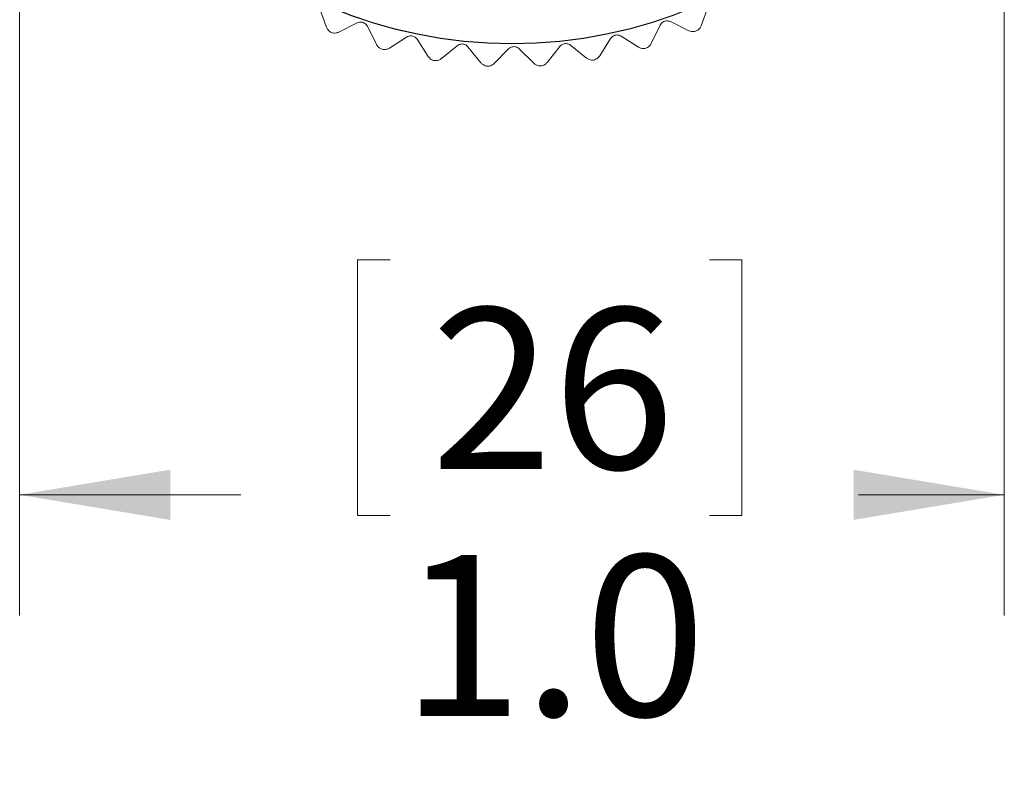
# Model space of a CAD drawing. Units: inches. Extents: x 0.4 to 16.6, y 0.2 to 10.8.
# Drawn here: x 2.8 to 3.8, y 4.4 to 5.2 of the extents above; entities that cross this region are included whole.
import ezdxf

# ---------------------------------------------------------------- set-up
doc = ezdxf.new("R2010")
doc.units = ezdxf.units.IN
doc.header["$MEASUREMENT"] = 0
doc.styles.add('SLDTEXTSTYLE0', font='TXT', dxfattribs={"width": 0.75})
doc.dimstyles.new('SLDDIMSTYLE3', dxfattribs={"dimtxt": 0.166667, "dimasz": 0.156, "dimexe": 0, "dimexo": 0.0625, "dimgap": 0.041667, "dimtad": 0, "dimtih": 1, "dimtoh": 1, "dimdec": 1, "dimrnd": 1e-09, "dimzin": 4, "dimdsep": 46, "dimtxsty": 'SLDTEXTSTYLE0', "dimsah": 1, "dimcen": 0.09, "dimadec": 0, "dimazin": 1, "dimtfac": 1, "dimtdec": 1, "dimtofl": 0, "dimtmove": 0, "dimatfit": 3, "dimfxl": 0, "dimfrac": 2, "dimtolj": 1, "dimtzin": 12, "dimarcsym": 0})

# ---------------------------------------------------------------- blocks, each defined once
blk = doc.blocks.new('_D_3')
at = {"color": 7, "linetype": 'Continuous', "lineweight": 0}
for p, q in [((2.7522, 5.6228), (2.7522, 4.5961)), ((3.7722, 5.6261), (3.7722, 4.5961)), ((3.1359, 4.9646), (3.1021, 4.9646)), ((3.1021, 4.9646), (3.1021, 4.6998)), ((3.4667, 4.9646), (3.5005, 4.9646)), ((3.5005, 4.9646), (3.5005, 4.6998)), ((2.7522, 4.7211), (2.9815, 4.7211)), ((3.7722, 4.7211), (3.6211, 4.7211)), ((3.1021, 4.6998), (3.1359, 4.6998)), ((3.5005, 4.6998), (3.4667, 4.6998))]:
    blk.add_line(p, q, dxfattribs=at)
for points in [[(2.7522, 4.7211), (2.9082, 4.6951), (2.9082, 4.7471)], [(3.7722, 4.7211), (3.6162, 4.7471), (3.6162, 4.6951)]]:
    blk.add_solid(points, dxfattribs=at)
at = {"color": 7, "linetype": 'Continuous', "lineweight": 0, "char_height": 0.16667, "attachment_point": 1, "style": 'SLDTEXTSTYLE0'}
for s, insert in [('26', (3.1782, 4.9146)), ('1.0', (3.1475, 4.6586))]:
    blk.add_mtext(s, dxfattribs=dict(at, insert=insert))

msp = doc.modelspace()

# ---------------------------------------------------------------- linework, layer by layer
at = {"color": 7, "linetype": 'Continuous', "lineweight": 15}
for p, q in [((3.0628, 5.2253), (3.0702, 5.2054)), ((3.4581, 5.207), (3.4653, 5.2269)), ((3.083, 5.2004), (3.1019, 5.2099)), ((3.1125, 5.2064), (3.122, 5.1874)), ((3.4064, 5.1886), (3.4158, 5.2076)), ((3.4263, 5.2112), (3.4453, 5.2018)), ((3.1353, 5.1838), (3.1531, 5.1953)), ((3.164, 5.1929), (3.1755, 5.1751)), ((3.3531, 5.1759), (3.3644, 5.1937)), ((3.3753, 5.1962), (3.3932, 5.1848)), ((3.1891, 5.173), (3.2056, 5.1863)), ((3.2166, 5.1851), (3.23, 5.1687)), ((3.2437, 5.168), (3.2587, 5.183)), ((3.2698, 5.1831), (3.2849, 5.1681)), ((3.2986, 5.169), (3.3118, 5.1855)), ((3.3229, 5.1868), (3.3395, 5.1735))]:
    msp.add_line(p, q, dxfattribs=at)
for radius in [0.4862, 0.4858]:
    msp.add_circle((3.2622, 5.6744), radius, dxfattribs=at)
for points, knots in [([(3.0702, 5.2054), (3.0706, 5.2045), (3.0714, 5.2029), (3.0732, 5.2011), (3.0745, 5.2003), (3.075, 5.2)], [0, 0, 0, 0, 0.4398383, 0.7848458, 1, 1, 1, 1]), ([(3.1019, 5.2099), (3.1027, 5.2102), (3.1039, 5.2107), (3.1062, 5.2108), (3.1083, 5.2103), (3.11, 5.2093), (3.1115, 5.208), (3.1122, 5.207), (3.1125, 5.2064)], [0, 0, 0, 0, 0.20309, 0.364964, 0.527822, 0.669475, 0.814323, 1, 1, 1, 1]), ([(3.4158, 5.2076), (3.4162, 5.2083), (3.4169, 5.2094), (3.4186, 5.2109), (3.4205, 5.2118), (3.4225, 5.2121), (3.4245, 5.2119), (3.4257, 5.2115), (3.4263, 5.2112)], [0, 0, 0, 0, 0.2030903, 0.3649644, 0.5278218, 0.6694748, 0.814323, 1, 1, 1, 1]), ([(3.4525, 5.2013), (3.4533, 5.2017), (3.4549, 5.2024), (3.4569, 5.2045), (3.4577, 5.2061), (3.4581, 5.207)], [0, 0, 0, 0, 0.2929757, 0.584627, 1, 1, 1, 1]), ([(3.075, 5.2), (3.0759, 5.1998), (3.0775, 5.1993), (3.0804, 5.1994), (3.0821, 5.2), (3.083, 5.2004)], [0, 0, 0, 0, 0.292976, 0.584627, 1, 1, 1, 1]), ([(3.1531, 5.1953), (3.1538, 5.1956), (3.155, 5.1963), (3.1572, 5.1966), (3.1593, 5.1964), (3.1612, 5.1956), (3.1628, 5.1945), (3.1636, 5.1935), (3.164, 5.1929)], [0, 0, 0, 0, 0.20309, 0.364964, 0.527822, 0.669475, 0.814323, 1, 1, 1, 1]), ([(3.3644, 5.1937), (3.3649, 5.1943), (3.3657, 5.1954), (3.3676, 5.1967), (3.3696, 5.1974), (3.3716, 5.1974), (3.3736, 5.1971), (3.3746, 5.1965), (3.3753, 5.1962)], [0, 0, 0, 0, 0.20309, 0.364964, 0.527822, 0.669475, 0.814323, 1, 1, 1, 1]), ([(3.4453, 5.2018), (3.4463, 5.2015), (3.4479, 5.2008), (3.4505, 5.2008), (3.452, 5.2011), (3.4525, 5.2013)], [0, 0, 0, 0, 0.439838, 0.784846, 1, 1, 1, 1]), ([(3.122, 5.1874), (3.1225, 5.1866), (3.1235, 5.185), (3.1255, 5.1834), (3.1269, 5.1828), (3.1274, 5.1826)], [0, 0, 0, 0, 0.439838, 0.784846, 1, 1, 1, 1]), ([(3.1274, 5.1826), (3.1283, 5.1824), (3.13, 5.1821), (3.1328, 5.1825), (3.1344, 5.1833), (3.1353, 5.1838)], [0, 0, 0, 0, 0.292976, 0.584627, 1, 1, 1, 1]), ([(3.2056, 5.1863), (3.2062, 5.1867), (3.2073, 5.1875), (3.2095, 5.1881), (3.2116, 5.1881), (3.2136, 5.1875), (3.2153, 5.1865), (3.2162, 5.1856), (3.2166, 5.1851)], [0, 0, 0, 0, 0.20309, 0.364964, 0.527822, 0.669475, 0.814323, 1, 1, 1, 1]), ([(3.2587, 5.183), (3.2592, 5.1835), (3.2603, 5.1844), (3.2624, 5.1852), (3.2645, 5.1854), (3.2665, 5.1851), (3.2683, 5.1843), (3.2693, 5.1835), (3.2698, 5.1831)], [0, 0, 0, 0, 0.20309, 0.364964, 0.527822, 0.669475, 0.814323, 1, 1, 1, 1]), ([(3.3118, 5.1855), (3.3123, 5.1861), (3.3133, 5.1871), (3.3153, 5.1881), (3.3174, 5.1885), (3.3194, 5.1884), (3.3213, 5.1879), (3.3223, 5.1872), (3.3229, 5.1868)], [0, 0, 0, 0, 0.20309, 0.364964, 0.527822, 0.669475, 0.814323, 1, 1, 1, 1]), ([(3.3932, 5.1848), (3.3941, 5.1844), (3.3956, 5.1835), (3.3982, 5.1832), (3.3997, 5.1834), (3.4003, 5.1835)], [0, 0, 0, 0, 0.439838, 0.784846, 1, 1, 1, 1]), ([(3.4003, 5.1835), (3.4011, 5.1838), (3.4028, 5.1844), (3.405, 5.1862), (3.4059, 5.1877), (3.4064, 5.1886)], [0, 0, 0, 0, 0.292976, 0.584627, 1, 1, 1, 1]), ([(3.1755, 5.1751), (3.1761, 5.1743), (3.1772, 5.1729), (3.1794, 5.1715), (3.1808, 5.1711), (3.1814, 5.1709)], [0, 0, 0, 0, 0.439838, 0.784846, 1, 1, 1, 1]), ([(3.1814, 5.1709), (3.1822, 5.1708), (3.184, 5.1707), (3.1868, 5.1714), (3.1883, 5.1724), (3.1891, 5.173)], [0, 0, 0, 0, 0.292976, 0.584627, 1, 1, 1, 1]), ([(3.3395, 5.1735), (3.3403, 5.173), (3.3418, 5.172), (3.3443, 5.1714), (3.3458, 5.1714), (3.3464, 5.1714)], [0, 0, 0, 0, 0.4398383, 0.7848458, 1, 1, 1, 1]), ([(3.3464, 5.1714), (3.3472, 5.1716), (3.3489, 5.1721), (3.3514, 5.1736), (3.3524, 5.175), (3.3531, 5.1759)], [0, 0, 0, 0, 0.292976, 0.584627, 1, 1, 1, 1]), ([(3.23, 5.1687), (3.2306, 5.168), (3.2319, 5.1667), (3.2344, 5.1654), (3.2362, 5.1652), (3.2371, 5.165)], [0, 0, 0, 0, 0.397332, 0.709011, 1, 1, 1, 1]), ([(3.2371, 5.165), (3.238, 5.1652), (3.2399, 5.1654), (3.2421, 5.1665), (3.2432, 5.1675), (3.2437, 5.168)], [0, 0, 0, 0, 0.342685, 0.683256, 1, 1, 1, 1]), ([(3.2849, 5.1681), (3.2856, 5.1675), (3.287, 5.1663), (3.2894, 5.1654), (3.2909, 5.1653), (3.2915, 5.1653)], [0, 0, 0, 0, 0.439838, 0.784846, 1, 1, 1, 1]), ([(3.2915, 5.1653), (3.2924, 5.1654), (3.2941, 5.1656), (3.2967, 5.1669), (3.2979, 5.1682), (3.2986, 5.169)], [0, 0, 0, 0, 0.2929757, 0.584627, 1, 1, 1, 1])]:
    msp.add_open_spline(points, degree=3, knots=knots, dxfattribs=at)

# ---------------------------------------------------------------- dimensions: what is measured, and where the dimension line sits
at = {"color": 7, "linetype": 'Continuous', "lineweight": 0}
dim = msp.add_linear_dim(base=(3.7722, 4.7211), p1=(2.7522, 5.6728), p2=(3.7722, 5.6761), dimstyle='SLDDIMSTYLE3', dxfattribs=at)
dim.commit()
dim.dimension.update_dxf_attribs({"geometry": '_D_3', "text_midpoint": (3.3013, 4.7211), "dimtype": 160})

doc.saveas('drawing.dxf')
